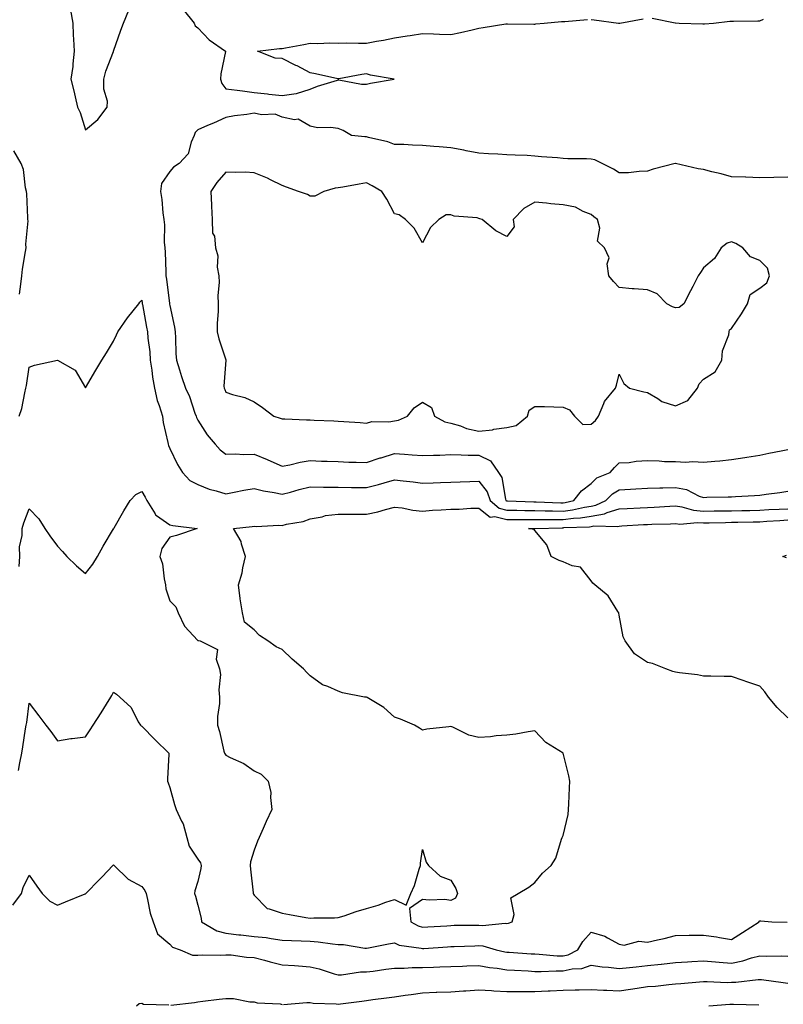
# Model space of a CAD drawing. Units: inches. Extents: x 931523 to 934163, y 7234538 to 7237178.
# Drawn here: x 933085 to 933356, y 7235263 to 7235613 of the extents above; entities that cross this region are included whole.
import ezdxf

# ---------------------------------------------------------------- set-up
doc = ezdxf.new("R2010")
doc.units = ezdxf.units.IN
doc.header["$MEASUREMENT"] = 0
doc.layers.add('Contour_93157234', color=7, linetype='Continuous', true_color=0x66e83b)

msp = doc.modelspace()

# ---------------------------------------------------------------- linework, layer by layer
at = {"layer": 'Contour_93157234'}
for points in [[(933102.68, 7235616.55, 3239), (933103.49, 7235611.92, 3239), (933103.72, 7235607.59, 3239), (933103.8, 7235606.17, 3239), (933104.02, 7235601.92, 3239), (933103.51, 7235597.38, 3239), (933103.57, 7235596.4, 3239), (933102.81, 7235591.92, 3239), (933103.9, 7235587.77, 3239), (933104.37, 7235585.59, 3239), (933105.26, 7235581.92, 3239), (933106.13, 7235580, 3239), (933108.05, 7235573.88, 3239), (933112.45, 7235577.52, 3239), (933115.72, 7235581.92, 3239), (933115.85, 7235584.12, 3239), (933114.54, 7235588.41, 3239), (933114.63, 7235591.92, 3239), (933115.25, 7235594.72, 3239), (933118.05, 7235601.83, 3239), (933118.07, 7235601.9, 3239), (933118.07, 7235601.92, 3239), (933118.08, 7235601.95, 3239), (933120.63, 7235609.34, 3239), (933121.58, 7235611.92, 3239), (933123.48, 7235616.49, 3239)], [(933142.8, 7235616.68, 3239), (933146.72, 7235611.92, 3239), (933147.08, 7235610.95, 3239), (933148.05, 7235610.21, 3239), (933152.03, 7235605.89, 3239), (933157.87, 7235601.92, 3239), (933157.86, 7235601.73, 3239), (933156.18, 7235593.79, 3239), (933156.09, 7235591.92, 3239), (933156.57, 7235590.44, 3239), (933158.05, 7235588.51, 3239), (933162.01, 7235587.96, 3239), (933163.94, 7235587.81, 3239), (933168.05, 7235587.15, 3239), (933172.78, 7235586.65, 3239), (933173.36, 7235586.61, 3239), (933178.05, 7235586.16, 3239), (933182.99, 7235586.86, 3239), (933183.14, 7235586.83, 3239), (933188.05, 7235588.33, 3239), (933190.58, 7235589.39, 3239), (933197.74, 7235591.62, 3239), (933198.05, 7235591.72, 3239), (933198.24, 7235591.73, 3239), (933206.25, 7235590.12, 3239), (933208.05, 7235590.18, 3239), (933209.45, 7235590.52, 3239), (933217.96, 7235591.92, 3239), (933209.51, 7235593.38, 3239), (933208.05, 7235593.77, 3239), (933206.4, 7235593.57, 3239), (933198.22, 7235592.09, 3239), (933198.05, 7235592.07, 3239), (933197.87, 7235592.1, 3239), (933189.9, 7235593.78, 3239), (933188.05, 7235594.17, 3239), (933183.35, 7235596.62, 3239), (933182.96, 7235596.83, 3239), (933178.05, 7235599.23, 3239), (933175.53, 7235599.4, 3239), (933169.26, 7235601.92, 3239), (933177.1, 7235602.87, 3239), (933178.05, 7235602.88, 3239), (933179.27, 7235603.13, 3239), (933185.72, 7235604.25, 3239), (933188.05, 7235604.79, 3239), (933190.75, 7235604.62, 3239), (933195.07, 7235604.91, 3239), (933198.05, 7235604.75, 3239), (933200.94, 7235604.81, 3239), (933205.25, 7235604.72, 3239), (933208.05, 7235604.79, 3239), (933211.6, 7235605.46, 3239), (933214.17, 7235605.8, 3239), (933218.05, 7235606.68, 3239), (933222.57, 7235607.4, 3239), (933223.63, 7235607.5, 3239), (933228.05, 7235608.13, 3239), (933231.96, 7235608.01, 3239), (933234.12, 7235607.98, 3239), (933238.05, 7235607.86, 3239), (933241.48, 7235608.49, 3239), (933245.66, 7235609.53, 3239), (933248.05, 7235610.03, 3239), (933249.62, 7235610.36, 3239), (933257.71, 7235611.58, 3239), (933258.05, 7235611.65, 3239), (933258.3, 7235611.67, 3239), (933267.66, 7235611.53, 3239), (933268.05, 7235611.56, 3239), (933268.37, 7235611.6, 3239), (933271.32, 7235611.92, 3239), (933277.49, 7235612.49, 3239), (933278.05, 7235612.51, 3239), (933278.63, 7235612.51, 3239), (933286.79, 7235613.18, 3239)], [(933288.05, 7235613.18, 3239), (933289.14, 7235613.01, 3239), (933297.79, 7235611.92, 3239), (933298.01, 7235611.88, 3239), (933298.05, 7235611.88, 3239), (933298.09, 7235611.88, 3239), (933298.24, 7235611.92, 3239), (933306.58, 7235613.38, 3239)], [(933309.73, 7235613.61, 3239), (933317.99, 7235611.98, 3239), (933318.1, 7235611.98, 3239), (933319.42, 7235611.92, 3239), (933327.76, 7235611.63, 3239), (933328.05, 7235611.61, 3239), (933328.34, 7235611.63, 3239), (933331.54, 7235611.92, 3239), (933337.46, 7235612.52, 3239), (933338.05, 7235612.53, 3239), (933338.66, 7235612.53, 3239), (933347.33, 7235612.64, 3239), (933348.05, 7235612.64, 3239), (933349.36, 7235613.23, 3239)], [(933358.05, 7235557.07, 3239), (933353.05, 7235556.92, 3239), (933348.05, 7235556.76, 3239), (933343.12, 7235557, 3239), (933342.98, 7235556.99, 3239), (933338.05, 7235557.19, 3239), (933334.31, 7235558.18, 3239), (933331.02, 7235558.95, 3239), (933328.05, 7235559.7, 3239), (933326.08, 7235559.95, 3239), (933318.11, 7235561.86, 3239), (933318.05, 7235561.87, 3239), (933317.98, 7235561.85, 3239), (933310.11, 7235559.86, 3239), (933308.05, 7235559.14, 3239), (933305.17, 7235559.05, 3239), (933301.35, 7235558.62, 3239), (933298.05, 7235558.53, 3239), (933296.03, 7235559.9, 3239), (933291.98, 7235561.92, 3239), (933289.3, 7235563.17, 3239), (933288.05, 7235563.47, 3239), (933286.4, 7235563.57, 3239), (933279.71, 7235563.57, 3239), (933278.05, 7235563.68, 3239), (933276.07, 7235563.9, 3239), (933270.38, 7235564.25, 3239), (933268.05, 7235564.55, 3239), (933265.27, 7235564.7, 3239), (933260.96, 7235564.83, 3239), (933258.05, 7235565.01, 3239), (933254.8, 7235565.17, 3239), (933251.46, 7235565.33, 3239), (933248.05, 7235565.52, 3239), (933243.55, 7235566.41, 3239), (933242.75, 7235566.62, 3239), (933238.05, 7235567.45, 3239), (933233.96, 7235567.83, 3239), (933231.99, 7235567.98, 3239), (933228.05, 7235568.35, 3239), (933224.5, 7235568.37, 3239), (933221.35, 7235568.62, 3239), (933218.05, 7235568.65, 3239), (933215.72, 7235569.6, 3239), (933208.83, 7235571.14, 3239), (933208.05, 7235571.38, 3239), (933207.51, 7235571.38, 3239), (933202.79, 7235571.92, 3239), (933199.77, 7235573.64, 3239), (933198.05, 7235574.31, 3239), (933195.24, 7235574.73, 3239), (933190.68, 7235574.56, 3239), (933188.05, 7235575.18, 3239), (933183.81, 7235577.67, 3239), (933182.49, 7235577.48, 3239), (933178.05, 7235578.43, 3239), (933175.54, 7235579.41, 3239), (933170.72, 7235579.25, 3239), (933168.05, 7235579.81, 3239), (933165.5, 7235579.37, 3239), (933161.07, 7235578.9, 3239), (933158.05, 7235578.28, 3239), (933153.67, 7235576.3, 3239), (933151.51, 7235575.38, 3239), (933148.05, 7235573.87, 3239), (933147.05, 7235572.92, 3239), (933146.71, 7235571.92, 3239), (933145.63, 7235569.5, 3239), (933144.58, 7235565.39, 3239), (933141.38, 7235561.92, 3239), (933139.4, 7235560.57, 3239), (933138.05, 7235559, 3239), (933135.16, 7235554.8, 3239), (933134.75, 7235551.92, 3239), (933135.21, 7235549.08, 3239), (933135.62, 7235544.35, 3239), (933135.96, 7235541.92, 3239), (933136.15, 7235540.03, 3239), (933136.11, 7235533.86, 3239), (933136.27, 7235531.92, 3239), (933136.41, 7235530.28, 3239), (933136.59, 7235523.38, 3239), (933136.7, 7235521.92, 3239), (933136.87, 7235520.75, 3239), (933137.95, 7235512.03, 3239), (933137.97, 7235511.84, 3239), (933138.05, 7235511.36, 3239), (933139.77, 7235503.64, 3239), (933140.01, 7235501.92, 3239), (933140.14, 7235499.83, 3239), (933140.24, 7235494.11, 3239), (933140.39, 7235491.92, 3239), (933141.52, 7235488.44, 3239), (933142.21, 7235486.08, 3239), (933143.7, 7235481.92, 3239), (933145.1, 7235478.97, 3239), (933147, 7235472.97, 3239), (933147.4, 7235471.92, 3239), (933147.57, 7235471.44, 3239), (933148.05, 7235470.53, 3239), (933151.38, 7235465.25, 3239), (933154.24, 7235461.92, 3239), (933156.04, 7235459.91, 3239), (933158.05, 7235458.37, 3239), (933161.44, 7235458.53, 3239), (933164.39, 7235458.26, 3239), (933168.05, 7235458.39, 3239), (933172.67, 7235456.54, 3239), (933174.07, 7235455.9, 3239), (933178.05, 7235454.17, 3239), (933180.78, 7235454.65, 3239), (933184.41, 7235455.56, 3239), (933188.05, 7235456.1, 3239), (933192.07, 7235455.93, 3239), (933194.05, 7235455.92, 3239), (933198.05, 7235455.78, 3239), (933201.73, 7235455.6, 3239), (933204.36, 7235455.6, 3239), (933208.05, 7235455.45, 3239), (933212.92, 7235457.05, 3239), (933213.28, 7235457.15, 3239), (933218.05, 7235458.61, 3239), (933221.62, 7235458.35, 3239), (933224.33, 7235458.21, 3239), (933228.05, 7235457.92, 3239), (933231.93, 7235458.03, 3239), (933234.23, 7235458.1, 3239), (933238.05, 7235458.22, 3239), (933241.78, 7235458.19, 3239), (933244.21, 7235458.08, 3239), (933248.05, 7235458.05, 3239), (933252.16, 7235456.03, 3239), (933255.09, 7235451.92, 3239), (933256.28, 7235450.14, 3239), (933257.56, 7235442.42, 3239), (933257.73, 7235441.92, 3239), (933257.9, 7235441.77, 3239), (933258.05, 7235441.73, 3239), (933258.24, 7235441.73, 3239), (933267.59, 7235441.46, 3239), (933268.05, 7235441.45, 3239), (933268.52, 7235441.45, 3239), (933277.25, 7235441.12, 3239), (933278.05, 7235441.12, 3239), (933278.77, 7235441.21, 3239), (933281.85, 7235441.92, 3239), (933284.58, 7235445.4, 3239), (933288.05, 7235447.9, 3239), (933290.03, 7235449.94, 3239), (933294.76, 7235451.92, 3239), (933296.31, 7235453.66, 3239), (933298.05, 7235455.28, 3239), (933301.62, 7235455.48, 3239), (933304.01, 7235455.96, 3239), (933308.05, 7235456.14, 3239), (933312.2, 7235456.07, 3239), (933314.13, 7235455.84, 3239), (933318.05, 7235455.76, 3239), (933321.63, 7235455.5, 3239), (933324.2, 7235455.78, 3239), (933328.05, 7235455.57, 3239), (933332.07, 7235455.94, 3239), (933333.88, 7235456.08, 3239), (933338.05, 7235456.46, 3239), (933342.8, 7235457.17, 3239), (933343.45, 7235457.32, 3239), (933348.05, 7235458.1, 3239), (933351.24, 7235458.73, 3239), (933355.7, 7235459.57, 3239), (933358.05, 7235460.03, 3239)], [(933084.61, 7235515.37, 3239), (933085.07, 7235518.94, 3239), (933085.39, 7235521.92, 3239), (933085.68, 7235524.29, 3239), (933086.73, 7235530.6, 3239), (933086.9, 7235531.92, 3239), (933086.84, 7235533.12, 3239), (933087.6, 7235541.47, 3239), (933087.57, 7235541.92, 3239), (933087.47, 7235542.5, 3239), (933087.22, 7235551.09, 3239), (933087.04, 7235551.92, 3239), (933086.71, 7235553.27, 3239), (933085.93, 7235559.8, 3239), (933085.17, 7235561.92, 3239), (933082.56, 7235566.43, 3239)], [(933084.47, 7235471.92, 3238), (933085.36, 7235474.61, 3238), (933086.42, 7235480.29, 3238), (933086.86, 7235481.92, 3238), (933087.1, 7235482.87, 3238), (933088.05, 7235489.41, 3238), (933089.91, 7235490.06, 3238), (933098.04, 7235491.91, 3238), (933098.05, 7235491.91, 3238), (933098.08, 7235491.89, 3238), (933104.41, 7235488.28, 3238), (933108.05, 7235482.01, 3238), (933111.69, 7235488.28, 3238), (933113.86, 7235491.92, 3238), (933115.52, 7235494.45, 3238), (933118.05, 7235498.61, 3238), (933119.06, 7235500.91, 3238), (933119.6, 7235501.92, 3238), (933123.02, 7235506.89, 3238), (933123.05, 7235506.93, 3238), (933127.01, 7235511.92, 3238), (933127.4, 7235512.56, 3238), (933128.05, 7235513.27, 3238), (933128.25, 7235512.12, 3238), (933128.27, 7235511.92, 3238), (933128.32, 7235511.65, 3238), (933129.78, 7235503.65, 3238), (933130.07, 7235501.92, 3238), (933130.24, 7235499.72, 3238), (933130.91, 7235494.78, 3238), (933131.11, 7235491.92, 3238), (933131.64, 7235488.33, 3238), (933131.96, 7235485.84, 3238), (933132.57, 7235481.92, 3238), (933133.61, 7235477.49, 3238), (933134.3, 7235475.67, 3238), (933135.41, 7235471.92, 3238), (933135.74, 7235469.62, 3238), (933137.4, 7235462.56, 3238), (933137.51, 7235461.92, 3238), (933137.6, 7235461.47, 3238), (933138.05, 7235460.42, 3238), (933140.81, 7235454.68, 3238), (933142.54, 7235451.92, 3238), (933145.16, 7235449.04, 3238), (933148.05, 7235447.56, 3238), (933152.1, 7235445.97, 3238), (933154.59, 7235445.38, 3238), (933158.05, 7235444.29, 3238), (933160.96, 7235444.83, 3238), (933164.4, 7235445.57, 3238), (933168.05, 7235446.2, 3238), (933171.43, 7235445.31, 3238), (933175.21, 7235444.76, 3238), (933178.05, 7235444.14, 3238), (933181.02, 7235444.9, 3238), (933184.12, 7235445.85, 3238), (933188.05, 7235446.71, 3238), (933192.81, 7235446.68, 3238), (933193.3, 7235446.67, 3238), (933198.05, 7235446.64, 3238), (933202.71, 7235446.58, 3238), (933203.41, 7235446.57, 3238), (933208.05, 7235446.51, 3238), (933212.36, 7235447.61, 3238), (933214.36, 7235448.23, 3238), (933218.05, 7235449.25, 3238), (933221.11, 7235448.86, 3238), (933224.65, 7235448.52, 3238), (933228.05, 7235448.04, 3238), (933231.79, 7235448.19, 3238), (933234.4, 7235448.27, 3238), (933238.05, 7235448.4, 3238), (933241.41, 7235448.56, 3238), (933244.81, 7235448.68, 3238), (933248.05, 7235448.82, 3238), (933251.06, 7235444.93, 3238), (933252.14, 7235441.92, 3238), (933255.27, 7235439.14, 3238), (933258.05, 7235438.43, 3238), (933261.57, 7235438.4, 3238), (933264.45, 7235438.32, 3238), (933268.05, 7235438.29, 3238), (933271.71, 7235438.26, 3238), (933274.3, 7235438.16, 3238), (933278.05, 7235438.14, 3238), (933281.41, 7235438.55, 3238), (933285.67, 7235439.55, 3238), (933288.05, 7235439.9, 3238), (933289.76, 7235440.21, 3238), (933293.26, 7235441.92, 3238), (933295.63, 7235444.33, 3238), (933298.05, 7235445.67, 3238), (933302.06, 7235445.92, 3238), (933303.94, 7235446.03, 3238), (933308.05, 7235446.3, 3238), (933312.49, 7235446.36, 3238), (933313.54, 7235446.43, 3238), (933318.05, 7235446.49, 3238), (933321.93, 7235445.8, 3238), (933326.48, 7235443.49, 3238), (933328.05, 7235442.99, 3238), (933329.17, 7235443.04, 3238), (933336.77, 7235443.2, 3238), (933338.05, 7235443.26, 3238), (933339.47, 7235443.35, 3238), (933346.24, 7235443.73, 3238), (933348.05, 7235443.84, 3238), (933350.28, 7235444.15, 3238), (933355.17, 7235444.79, 3238), (933358.05, 7235445.19, 3238)], [(933084.48, 7235418.35, 3237), (933084.65, 7235421.92, 3237), (933084.62, 7235425.35, 3237), (933085.53, 7235429.4, 3237), (933085.5, 7235431.92, 3237), (933086.06, 7235433.91, 3237), (933088.05, 7235438.98, 3237), (933091.46, 7235435.33, 3237), (933093.63, 7235431.92, 3237), (933095.4, 7235429.26, 3237), (933098.05, 7235425.62, 3237), (933099.85, 7235423.72, 3237), (933101.4, 7235421.92, 3237), (933104.82, 7235418.69, 3237), (933108.05, 7235415.85, 3237), (933110.71, 7235419.25, 3237), (933112.35, 7235421.92, 3237), (933114.39, 7235425.58, 3237), (933118.05, 7235431.77, 3237), (933118.12, 7235431.85, 3237), (933118.14, 7235431.92, 3237), (933118.26, 7235432.13, 3237), (933121.73, 7235438.25, 3237), (933123.91, 7235441.92, 3237), (933125.95, 7235444.02, 3237), (933128.05, 7235445.15, 3237), (933129.27, 7235443.14, 3237), (933129.92, 7235441.92, 3237), (933132.84, 7235437.13, 3237), (933132.96, 7235436.83, 3237), (933133.37, 7235436.6, 3237), (933138.05, 7235433.24, 3237), (933139.14, 7235433.01, 3237), (933147.79, 7235431.92, 3237), (933140.5, 7235429.48, 3237), (933138.05, 7235428.8, 3237), (933135.19, 7235424.78, 3237), (933134.51, 7235421.92, 3237), (933135.42, 7235419.29, 3237), (933136, 7235413.97, 3237), (933136.5, 7235411.92, 3237), (933136.59, 7235410.46, 3237), (933138.05, 7235406.2, 3237), (933140.19, 7235404.06, 3237), (933140.98, 7235401.92, 3237), (933143.32, 7235397.19, 3237), (933148.05, 7235392.04, 3237), (933148.23, 7235392.1, 3237), (933148.9, 7235391.92, 3237), (933155.02, 7235388.89, 3237), (933154.53, 7235385.44, 3237), (933155.71, 7235381.92, 3237), (933156.08, 7235379.96, 3237), (933155.49, 7235374.49, 3237), (933155.76, 7235371.92, 3237), (933155.73, 7235369.6, 3237), (933155.03, 7235364.94, 3237), (933154.99, 7235361.92, 3237), (933155.74, 7235359.62, 3237), (933157.31, 7235352.66, 3237), (933157.52, 7235351.92, 3237), (933157.71, 7235351.58, 3237), (933158.05, 7235351.19, 3237), (933159.56, 7235350.41, 3237), (933164.41, 7235348.29, 3237), (933168.05, 7235345.68, 3237), (933170.64, 7235344.51, 3237), (933173.11, 7235341.92, 3237), (933174.01, 7235337.89, 3237), (933173.87, 7235336.1, 3237), (933174.43, 7235331.92, 3237), (933172.32, 7235327.65, 3237), (933171.28, 7235325.15, 3237), (933169.84, 7235321.92, 3237), (933169.33, 7235320.64, 3237), (933168.05, 7235317.39, 3237), (933166.76, 7235313.21, 3237), (933166.67, 7235311.92, 3237), (933166.8, 7235310.67, 3237), (933167.76, 7235302.21, 3237), (933167.79, 7235301.92, 3237), (933167.84, 7235301.71, 3237), (933168.05, 7235301.35, 3237), (933172.71, 7235296.58, 3237), (933173.42, 7235296.55, 3237), (933178.05, 7235294.92, 3237), (933180.64, 7235294.52, 3237), (933186.53, 7235293.44, 3237), (933188.05, 7235293.19, 3237), (933189.38, 7235293.26, 3237), (933196.69, 7235293.28, 3237), (933198.05, 7235293.36, 3237), (933200.17, 7235294.04, 3237), (933204.45, 7235295.52, 3237), (933208.05, 7235296.62, 3237), (933212.18, 7235297.8, 3237), (933214.98, 7235298.85, 3237), (933218.05, 7235299.87, 3237), (933222.19, 7235297.79, 3237), (933223.81, 7235301.92, 3237), (933225.13, 7235304.84, 3237), (933226.8, 7235310.67, 3237), (933227.24, 7235311.92, 3237), (933227.24, 7235312.72, 3237), (933228.05, 7235317.58, 3237), (933229.26, 7235313.12, 3237), (933230.13, 7235311.92, 3237), (933234.26, 7235308.12, 3237), (933238.05, 7235306.68, 3237), (933239.9, 7235303.77, 3237), (933240.47, 7235301.92, 3237), (933239.7, 7235300.27, 3237), (933238.05, 7235299.46, 3237), (933235.93, 7235299.8, 3237), (933230.42, 7235299.56, 3237), (933228.05, 7235299.82, 3237), (933223.4, 7235296.57, 3237), (933223.88, 7235291.92, 3237), (933226.52, 7235290.39, 3237), (933228.05, 7235289.93, 3237), (933229.91, 7235290.06, 3237), (933236.63, 7235290.5, 3237), (933238.05, 7235290.61, 3237), (933239.33, 7235290.63, 3237), (933246.81, 7235290.69, 3237), (933248.05, 7235290.71, 3237), (933249.37, 7235290.6, 3237), (933257.49, 7235291.36, 3237), (933258.05, 7235291.3, 3237), (933258.61, 7235291.35, 3237), (933259.89, 7235291.92, 3237), (933260.67, 7235294.54, 3237), (933259.51, 7235300.46, 3237), (933262.05, 7235301.92, 3237), (933265.81, 7235304.17, 3237), (933268.05, 7235305.92, 3237), (933270.75, 7235309.22, 3237), (933273.76, 7235311.92, 3237), (933275.47, 7235314.51, 3237), (933277.46, 7235321.33, 3237), (933277.71, 7235321.92, 3237), (933277.83, 7235322.14, 3237), (933278.05, 7235322.64, 3237), (933279.82, 7235330.15, 3237), (933280.01, 7235331.92, 3237), (933280.07, 7235333.93, 3237), (933280.39, 7235339.58, 3237), (933280.45, 7235341.92, 3237), (933280.04, 7235343.91, 3237), (933278.05, 7235351.89, 3237), (933278.03, 7235351.92, 3237), (933271.86, 7235355.73, 3237), (933268.05, 7235359.87, 3237), (933265.68, 7235359.56, 3237), (933261.23, 7235358.74, 3237), (933258.05, 7235358.37, 3237), (933254.22, 7235358.08, 3237), (933252.21, 7235357.76, 3237), (933248.05, 7235357.5, 3237), (933244.51, 7235358.38, 3237), (933238.83, 7235361.14, 3237), (933238.05, 7235361.42, 3237), (933237.43, 7235361.3, 3237), (933229.51, 7235360.46, 3237), (933228.05, 7235360.08, 3237), (933226.92, 7235360.79, 3237), (933225.13, 7235361.92, 3237), (933220.19, 7235364.06, 3237), (933218.05, 7235364.78, 3237), (933214.28, 7235368.15, 3237), (933208.28, 7235371.7, 3237), (933208.05, 7235371.84, 3237), (933207.97, 7235371.84, 3237), (933207.34, 7235371.92, 3237), (933199.49, 7235373.36, 3237), (933198.05, 7235373.97, 3237), (933194.3, 7235375.67, 3237), (933192.41, 7235376.28, 3237), (933188.05, 7235379.5, 3237), (933186.82, 7235380.69, 3237), (933185.67, 7235381.92, 3237), (933181.59, 7235385.46, 3237), (933178.05, 7235388.8, 3237), (933175.98, 7235389.85, 3237), (933172.92, 7235391.92, 3237), (933169.94, 7235393.8, 3237), (933168.05, 7235395.83, 3237), (933164.66, 7235398.53, 3237), (933163.97, 7235401.92, 3237), (933163.13, 7235406.84, 3237), (933163.09, 7235406.96, 3237), (933162.51, 7235411.92, 3237), (933163.85, 7235416.12, 3237), (933164.06, 7235417.93, 3237), (933164.98, 7235421.92, 3237), (933163.56, 7235426.4, 3237), (933163.46, 7235427.33, 3237), (933160.72, 7235431.92, 3237), (933167.37, 7235432.59, 3237), (933168.05, 7235432.73, 3237), (933168.8, 7235432.67, 3237), (933176.88, 7235433.09, 3237), (933178.05, 7235433.02, 3237), (933179.58, 7235433.45, 3237), (933185.54, 7235434.43, 3237), (933188.05, 7235435.41, 3237), (933192.26, 7235436.13, 3237), (933193.46, 7235436.5, 3237), (933198.05, 7235437.08, 3237), (933202.91, 7235437.07, 3237), (933203.18, 7235437.06, 3237), (933208.05, 7235437.04, 3237), (933212.08, 7235437.89, 3237), (933214.87, 7235438.75, 3237), (933218.05, 7235439.53, 3237), (933220.73, 7235439.23, 3237), (933224.56, 7235438.43, 3237), (933228.05, 7235438.14, 3237), (933231.56, 7235438.41, 3237), (933234.68, 7235438.55, 3237), (933238.05, 7235438.8, 3237), (933241.11, 7235438.86, 3237), (933245.24, 7235439.11, 3237), (933248.05, 7235439.18, 3237), (933252.14, 7235436, 3237), (933253.75, 7235436.22, 3237), (933258.05, 7235435.13, 3237), (933261.23, 7235435.1, 3237), (933264.83, 7235435.14, 3237), (933268.05, 7235435.11, 3237), (933271.22, 7235435.09, 3237), (933274.78, 7235435.18, 3237), (933278.05, 7235435.16, 3237), (933281.75, 7235435.62, 3237), (933284.25, 7235435.72, 3237), (933288.05, 7235436.29, 3237), (933292.82, 7235437.15, 3237), (933293.73, 7235437.6, 3237), (933298.05, 7235438.94, 3237), (933300.88, 7235439.09, 3237), (933305.43, 7235439.3, 3237), (933308.05, 7235439.44, 3237), (933310.43, 7235439.54, 3237), (933316.01, 7235439.88, 3237), (933318.05, 7235439.97, 3237), (933320.29, 7235439.67, 3237), (933324.53, 7235438.4, 3237), (933328.05, 7235438.1, 3237), (933331.8, 7235438.17, 3237), (933334.31, 7235438.18, 3237), (933338.05, 7235438.25, 3237), (933341.65, 7235438.32, 3237), (933344.51, 7235438.38, 3237), (933348.05, 7235438.44, 3237), (933351.33, 7235438.64, 3237), (933354.92, 7235438.8, 3237), (933358.05, 7235438.97, 3237)], [(933358.05, 7235364.51, 3236), (933354.28, 7235368.15, 3236), (933351.16, 7235371.92, 3236), (933349.91, 7235373.78, 3236), (933348.05, 7235375.79, 3236), (933343.45, 7235377.32, 3236), (933342.21, 7235377.75, 3236), (933338.05, 7235379.19, 3236), (933335.37, 7235379.24, 3236), (933330.66, 7235379.31, 3236), (933328.05, 7235379.37, 3236), (933325.9, 7235379.77, 3236), (933319.46, 7235380.5, 3236), (933318.05, 7235380.74, 3236), (933317.12, 7235380.98, 3236), (933314.6, 7235381.92, 3236), (933309.93, 7235383.8, 3236), (933308.05, 7235384.26, 3236), (933303.48, 7235387.35, 3236), (933300.19, 7235391.92, 3236), (933299.48, 7235393.36, 3236), (933298.05, 7235401.01, 3236), (933297.93, 7235401.8, 3236), (933297.91, 7235401.92, 3236), (933297.59, 7235402.38, 3236), (933294.13, 7235408, 3236), (933289.3, 7235411.92, 3236), (933288.64, 7235412.51, 3236), (933288.05, 7235413.34, 3236), (933284.29, 7235418.16, 3236), (933281.3, 7235418.68, 3236), (933278.05, 7235420.11, 3236), (933276.67, 7235420.53, 3236), (933273.77, 7235421.92, 3236), (933272.21, 7235426.08, 3236), (933268.05, 7235431.17, 3236), (933267.72, 7235431.59, 3236), (933265.74, 7235431.92, 3236), (933268.03, 7235431.94, 3236), (933268.07, 7235431.94, 3236), (933277.78, 7235432.19, 3236), (933278.05, 7235432.19, 3236), (933278.36, 7235432.23, 3236), (933287.4, 7235432.57, 3236), (933288.05, 7235432.67, 3236), (933288.97, 7235432.85, 3236), (933297.37, 7235432.6, 3236), (933298.05, 7235432.81, 3236), (933298.99, 7235432.86, 3236), (933306.63, 7235433.34, 3236), (933308.05, 7235433.41, 3236), (933309.61, 7235433.48, 3236), (933316.33, 7235433.64, 3236), (933318.05, 7235433.71, 3236), (933319.64, 7235433.5, 3236), (933325.89, 7235434.08, 3236), (933328.05, 7235433.89, 3236), (933330.06, 7235433.93, 3236), (933335.88, 7235434.1, 3236), (933338.05, 7235434.13, 3236), (933340.31, 7235434.18, 3236), (933345.68, 7235434.28, 3236), (933348.05, 7235434.33, 3236), (933350.61, 7235434.49, 3236), (933355.15, 7235434.82, 3236), (933358.05, 7235434.99, 3236)], [(933357.6, 7235421.46, 3235), (933356.28, 7235421.92, 3235), (933357.55, 7235422.42, 3235)], [(933084.21, 7235345.76, 3236), (933084.65, 7235348.51, 3236), (933085.34, 7235351.92, 3236), (933085.75, 7235354.22, 3236), (933086.75, 7235360.62, 3236), (933086.98, 7235361.92, 3236), (933087.12, 7235362.85, 3236), (933088.05, 7235369.75, 3236), (933091.41, 7235365.28, 3236), (933093.92, 7235361.92, 3236), (933095.74, 7235359.62, 3236), (933098.05, 7235356.35, 3236), (933102.83, 7235357.13, 3236), (933103.27, 7235357.14, 3236), (933108.05, 7235357.75, 3236), (933109.71, 7235360.25, 3236), (933110.8, 7235361.92, 3236), (933113.64, 7235366.32, 3236), (933115.55, 7235369.42, 3236), (933117.11, 7235371.92, 3236), (933117.46, 7235372.51, 3236), (933118.05, 7235373.69, 3236), (933119.06, 7235372.93, 3236), (933120.33, 7235371.92, 3236), (933124.32, 7235368.2, 3236), (933126.84, 7235363.13, 3236), (933127.58, 7235361.92, 3236), (933127.83, 7235361.7, 3236), (933128.05, 7235361.57, 3236), (933132.82, 7235356.69, 3236), (933137.67, 7235351.92, 3236), (933137.7, 7235351.57, 3236), (933137.21, 7235342.76, 3236), (933137.27, 7235341.92, 3236), (933137.45, 7235341.31, 3236), (933138.05, 7235339.68, 3236), (933139.78, 7235333.65, 3236), (933140.37, 7235331.92, 3236), (933142.26, 7235327.71, 3236), (933142.85, 7235326.71, 3236), (933144.09, 7235321.92, 3236), (933144.91, 7235318.78, 3236), (933148.05, 7235314.19, 3236), (933148.96, 7235312.83, 3236), (933149.22, 7235311.92, 3236), (933149.14, 7235310.83, 3236), (933148.05, 7235306.26, 3236), (933146.99, 7235302.97, 3236), (933146.91, 7235301.92, 3236), (933147.2, 7235301.06, 3236), (933148.05, 7235297.84, 3236), (933149.26, 7235293.13, 3236), (933149.38, 7235291.92, 3236), (933154.76, 7235288.63, 3236), (933158.05, 7235287.85, 3236), (933162.67, 7235287.3, 3236), (933163.33, 7235287.2, 3236), (933168.05, 7235286.68, 3236), (933172.38, 7235286.25, 3236), (933174.09, 7235285.88, 3236), (933178.05, 7235285.4, 3236), (933181.36, 7235285.23, 3236), (933184.82, 7235285.15, 3236), (933188.05, 7235285, 3236), (933190.92, 7235284.78, 3236), (933195.98, 7235283.98, 3236), (933198.05, 7235283.8, 3236), (933199.94, 7235283.81, 3236), (933207.46, 7235282.51, 3236), (933208.05, 7235282.51, 3236), (933208.76, 7235282.63, 3236), (933215.95, 7235284.02, 3236), (933218.05, 7235284.36, 3236), (933219.72, 7235283.59, 3236), (933227.48, 7235282.5, 3236), (933228.05, 7235282.32, 3236), (933228.48, 7235282.36, 3236), (933236.95, 7235283.02, 3236), (933238.05, 7235283.1, 3236), (933239.26, 7235283.13, 3236), (933246.59, 7235283.38, 3236), (933248.05, 7235283.41, 3236), (933249.43, 7235283.3, 3236), (933254.19, 7235281.92, 3236), (933257.35, 7235281.22, 3236), (933258.05, 7235281.11, 3236), (933258.91, 7235281.06, 3236), (933266.65, 7235280.51, 3236), (933268.05, 7235280.44, 3236), (933269.57, 7235280.4, 3236), (933275.92, 7235279.79, 3236), (933278.05, 7235279.74, 3236), (933279.83, 7235280.14, 3236), (933283.34, 7235281.92, 3236), (933285.12, 7235284.85, 3236), (933288.05, 7235288.2, 3236), (933292.88, 7235286.75, 3236), (933293.82, 7235286.15, 3236), (933298.05, 7235283.96, 3236), (933299.74, 7235283.62, 3236), (933305.03, 7235284.94, 3236), (933308.05, 7235284.66, 3236), (933311.61, 7235285.48, 3236), (933313.98, 7235285.98, 3236), (933318.05, 7235286.97, 3236), (933322.88, 7235287.09, 3236), (933323.2, 7235287.07, 3236), (933328.05, 7235287.16, 3236), (933332.62, 7235286.48, 3236), (933333.71, 7235286.26, 3236), (933338.05, 7235285.53, 3236), (933341.95, 7235288.02, 3236), (933347.8, 7235291.92, 3236), (933347.89, 7235292.08, 3236), (933348.05, 7235292.18, 3236), (933348.4, 7235292.27, 3236), (933352.37, 7235291.92, 3236), (933357.84, 7235291.71, 3236)], [(933082.19, 7235297.79, 3235), (933085.24, 7235301.92, 3235), (933085.91, 7235304.06, 3235), (933088.05, 7235308.48, 3235), (933090.71, 7235304.58, 3235), (933092.61, 7235301.92, 3235), (933095.31, 7235299.18, 3235), (933098.05, 7235297.79, 3235), (933100.96, 7235299.01, 3235), (933107.93, 7235301.79, 3235), (933108.05, 7235301.85, 3235), (933108.09, 7235301.87, 3235), (933108.15, 7235301.92, 3235), (933113.08, 7235306.89, 3235), (933114.02, 7235307.89, 3235), (933117.79, 7235311.92, 3235), (933117.91, 7235312.06, 3235), (933118.05, 7235312.22, 3235), (933118.18, 7235312.05, 3235), (933118.26, 7235311.92, 3235), (933123.22, 7235307.09, 3235), (933128.05, 7235304.45, 3235), (933129.2, 7235303.07, 3235), (933129.61, 7235301.92, 3235), (933130.17, 7235299.8, 3235), (933131.11, 7235294.98, 3235), (933132.1, 7235291.92, 3235), (933133.73, 7235287.6, 3235), (933138.05, 7235283.96, 3235), (933139.03, 7235282.9, 3235), (933141.81, 7235281.92, 3235), (933146.16, 7235280.04, 3235), (933148.05, 7235280.05, 3235), (933149.83, 7235280.14, 3235), (933156.17, 7235280.05, 3235), (933158.05, 7235280.13, 3235), (933159.9, 7235280.07, 3235), (933165.42, 7235279.29, 3235), (933168.05, 7235279.21, 3235), (933171.76, 7235278.21, 3235), (933173.75, 7235277.62, 3235), (933178.05, 7235276.54, 3235), (933182.41, 7235276.28, 3235), (933183.83, 7235276.15, 3235), (933188.05, 7235275.88, 3235), (933191.21, 7235275.08, 3235), (933196.56, 7235273.4, 3235), (933198.05, 7235272.99, 3235), (933199.12, 7235272.98, 3235), (933205.95, 7235274.03, 3235), (933208.05, 7235274.02, 3235), (933210.47, 7235274.34, 3235), (933215.01, 7235274.96, 3235), (933218.05, 7235275.37, 3235), (933221.46, 7235275.33, 3235), (933224.36, 7235275.61, 3235), (933228.05, 7235275.58, 3235), (933231.88, 7235275.75, 3235), (933234.18, 7235275.8, 3235), (933238.05, 7235275.97, 3235), (933242.25, 7235276.12, 3235), (933243.79, 7235276.18, 3235), (933248.05, 7235276.33, 3235), (933251.8, 7235275.67, 3235), (933254.62, 7235275.35, 3235), (933258.05, 7235274.81, 3235), (933260.76, 7235274.63, 3235), (933265.6, 7235274.37, 3235), (933268.05, 7235274.22, 3235), (933270.3, 7235274.17, 3235), (933275.53, 7235274.45, 3235), (933278.05, 7235274.4, 3235), (933281.24, 7235275.1, 3235), (933284.71, 7235275.26, 3235), (933288.05, 7235276.45, 3235), (933291.97, 7235275.84, 3235), (933294.26, 7235275.71, 3235), (933298.05, 7235275.21, 3235), (933301.74, 7235275.61, 3235), (933304.09, 7235275.88, 3235), (933308.05, 7235276.3, 3235), (933312.94, 7235276.81, 3235), (933313.14, 7235276.83, 3235), (933318.05, 7235277.35, 3235), (933322.36, 7235277.61, 3235), (933323.83, 7235277.7, 3235), (933328.05, 7235277.96, 3235), (933332.35, 7235277.62, 3235), (933333.61, 7235277.48, 3235), (933338.05, 7235277.15, 3235), (933342.03, 7235277.94, 3235), (933345.13, 7235279, 3235), (933348.05, 7235279.74, 3235), (933350.36, 7235279.61, 3235), (933355.87, 7235279.74, 3235), (933358.05, 7235279.6, 3235)], [(933178.59, 7235262.46, 3234), (933186.78, 7235263.2, 3234), (933188.05, 7235263.16, 3234), (933189.06, 7235262.94, 3234), (933197.29, 7235262.67, 3234), (933198.05, 7235262.55, 3234), (933198.79, 7235262.65, 3234), (933206.38, 7235263.58, 3234), (933208.05, 7235263.83, 3234), (933210.3, 7235264.17, 3234), (933215.2, 7235264.77, 3234), (933218.05, 7235265.22, 3234), (933221.88, 7235265.75, 3234), (933223.95, 7235266.02, 3234), (933228.05, 7235266.61, 3234), (933232.92, 7235266.78, 3234), (933233.17, 7235266.79, 3234), (933238.05, 7235266.98, 3234), (933242.66, 7235267.31, 3234), (933243.49, 7235267.36, 3234), (933248.05, 7235267.68, 3234), (933252.57, 7235267.4, 3234), (933253.39, 7235267.26, 3234), (933258.05, 7235267.04, 3234), (933262.9, 7235267.08, 3234), (933263.18, 7235267.06, 3234), (933268.05, 7235267.09, 3234), (933272.69, 7235267.28, 3234), (933273.46, 7235267.33, 3234), (933278.05, 7235267.54, 3234), (933282.36, 7235267.61, 3234), (933283.82, 7235267.69, 3234), (933288.05, 7235267.77, 3234), (933292.39, 7235267.58, 3234), (933293.64, 7235267.51, 3234), (933298.05, 7235267.32, 3234), (933302.04, 7235267.93, 3234), (933304.38, 7235268.25, 3234), (933308.05, 7235268.8, 3234), (933310.97, 7235269, 3234), (933315.72, 7235269.59, 3234), (933318.05, 7235269.77, 3234), (933320.01, 7235269.96, 3234), (933326.65, 7235270.52, 3234), (933328.05, 7235270.65, 3234), (933329.3, 7235270.67, 3234), (933336.45, 7235270.33, 3234), (933338.05, 7235270.35, 3234), (933339.56, 7235270.41, 3234), (933347.44, 7235271.31, 3234), (933348.05, 7235271.34, 3234), (933348.68, 7235271.3, 3234), (933356.35, 7235270.22, 3234), (933358.05, 7235270.09, 3234)], [(933138.37, 7235262.24, 3234), (933146.86, 7235263.11, 3234), (933148.05, 7235263.42, 3234), (933149.78, 7235263.66, 3234), (933155.68, 7235264.28, 3234), (933158.05, 7235264.63, 3234), (933160.71, 7235264.58, 3234), (933166.59, 7235263.38, 3234), (933168.05, 7235263.36, 3234), (933169.11, 7235262.98, 3234), (933177.33, 7235262.63, 3234), (933178.05, 7235262.48, 3234)], [(933126.25, 7235261.92, 3234), (933127.19, 7235262.78, 3234), (933128.05, 7235262.89, 3234), (933128.67, 7235262.54, 3234), (933137.69, 7235262.28, 3234)], [(933329.9, 7235261.92, 3233), (933337.43, 7235262.55, 3233), (933338.05, 7235262.55, 3233), (933338.7, 7235262.57, 3233), (933347.69, 7235262.28, 3233)]]:
    msp.add_polyline3d(points, dxfattribs=at)
msp.add_polyline3d([(933288.05, 7235469.05, 3240), (933289.54, 7235470.44, 3240), (933290.68, 7235471.92, 3240), (933292.59, 7235476.46, 3240), (933292.77, 7235477.2, 3240), (933296.69, 7235481.92, 3240), (933297.04, 7235482.93, 3240), (933298.05, 7235486.94, 3240), (933299.71, 7235483.58, 3240), (933301.72, 7235481.92, 3240), (933306.74, 7235480.61, 3240), (933308.05, 7235480.39, 3240), (933311.8, 7235478.16, 3240), (933313.26, 7235477.13, 3240), (933318.05, 7235475.62, 3240), (933322.42, 7235477.55, 3240), (933325.85, 7235481.92, 3240), (933326.49, 7235483.48, 3240), (933328.05, 7235485.07, 3240), (933332.24, 7235487.73, 3240), (933334.55, 7235491.92, 3240), (933334.74, 7235495.23, 3240), (933337.03, 7235500.9, 3240), (933337.15, 7235501.92, 3240), (933337.28, 7235502.69, 3240), (933338.05, 7235503.18, 3240), (933341.59, 7235508.38, 3240), (933343.68, 7235511.92, 3240), (933344.68, 7235515.29, 3240), (933348.05, 7235517.46, 3240), (933350.52, 7235519.45, 3240), (933351.5, 7235521.92, 3240), (933350.8, 7235524.67, 3240), (933348.05, 7235527.38, 3240), (933344.78, 7235528.66, 3240), (933342.03, 7235531.92, 3240), (933339.51, 7235533.38, 3240), (933338.05, 7235533.96, 3240), (933336.45, 7235533.52, 3240), (933334.3, 7235531.92, 3240), (933331.95, 7235528.02, 3240), (933328.05, 7235524.73, 3240), (933326.93, 7235523.04, 3240), (933326.19, 7235521.92, 3240), (933324.25, 7235518.12, 3240), (933323.44, 7235516.53, 3240), (933321.06, 7235511.92, 3240), (933319.33, 7235510.63, 3240), (933318.05, 7235510.53, 3240), (933316.95, 7235510.83, 3240), (933314.96, 7235511.92, 3240), (933311.57, 7235515.44, 3240), (933308.05, 7235516.86, 3240), (933303.4, 7235517.26, 3240), (933302.66, 7235517.3, 3240), (933298.05, 7235517.69, 3240), (933296.01, 7235519.88, 3240), (933294.37, 7235521.92, 3240), (933293.77, 7235526.21, 3240), (933294.49, 7235528.36, 3240), (933292.74, 7235531.92, 3240), (933290.36, 7235534.23, 3240), (933291.11, 7235538.86, 3240), (933290.28, 7235541.92, 3240), (933289, 7235542.87, 3240), (933288.05, 7235543.69, 3240), (933285.18, 7235544.79, 3240), (933282.51, 7235546.38, 3240), (933278.05, 7235547.22, 3240), (933273.64, 7235547.51, 3240), (933272.16, 7235547.81, 3240), (933268.05, 7235548.17, 3240), (933264.07, 7235545.9, 3240), (933260.28, 7235541.92, 3240), (933260.62, 7235539.34, 3240), (933258.05, 7235535.91, 3240), (933254.08, 7235537.96, 3240), (933249.27, 7235541.92, 3240), (933248.38, 7235542.25, 3240), (933248.05, 7235542.36, 3240), (933247.48, 7235542.5, 3240), (933239.33, 7235543.2, 3240), (933238.05, 7235543.66, 3240), (933236.39, 7235543.57, 3240), (933233.84, 7235541.92, 3240), (933230.91, 7235539.06, 3240), (933228.05, 7235533.65, 3240), (933225.04, 7235538.91, 3240), (933221.97, 7235541.92, 3240), (933219.75, 7235543.63, 3240), (933218.05, 7235543.99, 3240), (933215.34, 7235549.21, 3240), (933213.58, 7235551.92, 3240), (933210.07, 7235553.93, 3240), (933208.05, 7235554.98, 3240), (933205.41, 7235554.56, 3240), (933199.65, 7235553.52, 3240), (933198.05, 7235553.26, 3240), (933196.9, 7235553.06, 3240), (933192.89, 7235551.92, 3240), (933189.71, 7235550.26, 3240), (933188.05, 7235550.32, 3240), (933187.02, 7235550.88, 3240), (933183.83, 7235551.92, 3240), (933179.59, 7235553.46, 3240), (933178.05, 7235554.01, 3240), (933173.88, 7235556.08, 3240), (933172.81, 7235556.68, 3240), (933168.05, 7235558.62, 3240), (933164.88, 7235558.76, 3240), (933161.27, 7235558.71, 3240), (933158.05, 7235558.82, 3240), (933154.84, 7235555.13, 3240), (933152.62, 7235551.92, 3240), (933152.87, 7235547.1, 3240), (933152.85, 7235546.71, 3240), (933153.16, 7235541.92, 3240), (933153.26, 7235537.13, 3240), (933153.94, 7235536.03, 3240), (933154.28, 7235531.92, 3240), (933155.16, 7235529.03, 3240), (933154.93, 7235525.04, 3240), (933155.47, 7235521.92, 3240), (933155.64, 7235519.51, 3240), (933155.11, 7235514.86, 3240), (933155.25, 7235511.92, 3240), (933155.29, 7235509.16, 3240), (933154.93, 7235505.04, 3240), (933154.97, 7235501.92, 3240), (933155.55, 7235499.43, 3240), (933158.03, 7235491.94, 3240), (933158.04, 7235491.91, 3240), (933157.32, 7235482.64, 3240), (933157.43, 7235481.92, 3240), (933157.6, 7235481.46, 3240), (933158.05, 7235480.42, 3240), (933160.33, 7235479.63, 3240), (933164.75, 7235478.63, 3240), (933168.05, 7235477.07, 3240), (933171.09, 7235474.96, 3240), (933175.04, 7235471.92, 3240), (933177.38, 7235471.25, 3240), (933178.05, 7235470.95, 3240), (933178.99, 7235470.98, 3240), (933186.73, 7235470.59, 3240), (933188.05, 7235470.62, 3240), (933189.44, 7235470.53, 3240), (933196.44, 7235470.31, 3240), (933198.05, 7235470.19, 3240), (933199.98, 7235469.99, 3240), (933205.81, 7235469.67, 3240), (933208.05, 7235469.41, 3240), (933210, 7235469.97, 3240), (933216.03, 7235469.9, 3240), (933218.05, 7235470.26, 3240), (933219.5, 7235470.47, 3240), (933222.64, 7235471.92, 3240), (933225.06, 7235474.92, 3240), (933228.05, 7235476.91, 3240), (933231.2, 7235475.06, 3240), (933232.34, 7235471.92, 3240), (933236, 7235469.87, 3240), (933238.05, 7235469.47, 3240), (933241.54, 7235468.43, 3240), (933243.65, 7235467.53, 3240), (933248.05, 7235466.64, 3240), (933252.89, 7235467.08, 3240), (933253.38, 7235467.25, 3240), (933258.05, 7235467.95, 3240), (933261.32, 7235468.65, 3240), (933265.34, 7235471.92, 3240), (933265.92, 7235474.05, 3240), (933268.05, 7235475.41, 3240), (933271.49, 7235475.36, 3240), (933274.75, 7235475.21, 3240), (933278.05, 7235475.16, 3240), (933280.3, 7235474.17, 3240), (933282.16, 7235471.92, 3240), (933285.11, 7235468.98, 3240)], close=True, dxfattribs=at)

doc.saveas('drawing.dxf')
